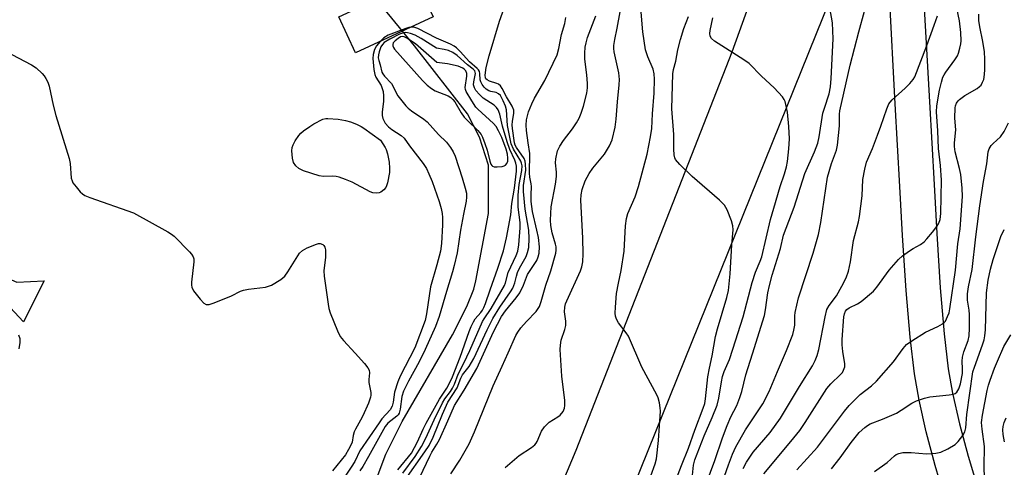
# Model space of a CAD drawing. Units: inches. Extents: x 1213772 to 1219772, y 581454 to 585455.
# Drawn here: x 1215835 to 1216102, y 583502 to 583624 of the extents above; entities that cross this region are included whole.
import ezdxf

# ---------------------------------------------------------------- set-up
doc = ezdxf.new("R2010")
doc.units = ezdxf.units.IN
doc.header["$MEASUREMENT"] = 0
for name, color, linetype in [('BRIDGE-Bridge', 2, 'Continuous'), ('HYDRO-Hidden Single Line Stream', 5, 'Continuous'), ('HYDRO-Single Line Stream', 4, 'Continuous'), ('TRANS-Driveway', 251, 'Continuous'), ('TRANS-Non Street Sidewalk', 7, 'Continuous'), ('TRANS-Road', 130, 'Continuous'), ('Undefined', 1, 'Continuous')]:
    doc.layers.add(name, color=color, linetype=linetype)

msp = doc.modelspace()

# ---------------------------------------------------------------- linework, layer by layer
at = {"layer": 'BRIDGE-Bridge'}
msp.add_lwpolyline([(1215947.38, 583624.76), (1215926.23, 583614.97), (1215921.71, 583624.74), (1215942.86, 583634.53)], close=True, dxfattribs=at)
at = {"layer": 'HYDRO-Hidden Single Line Stream'}
msp.add_line((1215939.02, 583620.89), (1215932.02, 583629.51), dxfattribs=at)
at = {"layer": 'HYDRO-Single Line Stream'}
msp.add_lwpolyline([(1215914.12, 583457.22), (1215923.88, 583477.77), (1215934.51, 583505.97), (1215938.93, 583514.82), (1215952.66, 583538.33), (1215956.54, 583546.03), (1215958.39, 583550.79), (1215958.96, 583553.08), (1215962.44, 583571.36), (1215962.44, 583584.45), (1215959.99, 583592.02), (1215956.72, 583598.37), (1215942.31, 583616.85), (1215939.02, 583620.89)], dxfattribs=at)
at = {"layer": 'TRANS-Driveway'}
for points in [[(1216080.14, 583636.72), (1216082.14, 583601.68), (1216083.39, 583579.17), (1216084.13, 583565.89), (1216085.08, 583551.12), (1216086.14, 583538.65), (1216087.27, 583529.11), (1216088.45, 583522.49), (1216090.31, 583514.21), (1216092.62, 583505.4), (1216094.88, 583497.91), (1216097.53, 583490.95), (1216101.46, 583482.25), (1216107.03, 583471.11)], [(1216086.09, 583494.91), (1216083.68, 583502.88), (1216081.28, 583512.01), (1216079.34, 583520.66), (1216078.08, 583527.75), (1216076.9, 583537.71), (1216075.82, 583550.44), (1216074.86, 583565.34), (1216074.12, 583578.65), (1216072.86, 583601.16), (1216071.33, 583630.53)]]:
    msp.add_lwpolyline(points, dxfattribs=at)
at = {"layer": 'TRANS-Non Street Sidewalk'}
msp.add_lwpolyline([(1215832.88, 583553.34), (1215834.26, 583552.65), (1215841.76, 583553), (1215836.07, 583541.92), (1215832.49, 583545.76), (1215814.5, 583553.49), (1215817.9, 583561.4), (1215813.69, 583574.21), (1215825.19, 583578.64), (1215831.84, 583576.08), (1215827.19, 583563.01), (1215826.74, 583561.15), (1215826.6, 583559.92), (1215826.7, 583559.2), (1215826.98, 583558.32), (1215827.45, 583557.28), (1215828.08, 583556.12), (1215828.32, 583555.78), (1215828.63, 583555.45), (1215829.47, 583554.86), (1215830.32, 583554.43)], close=True, dxfattribs=at)
at = {"layer": 'TRANS-Road'}
for points in [[(1215966.62, 583460.39), (1215986.2, 583507.07), (1216028.59, 583615.21), (1216053.72, 583685.11)], [(1216057.25, 583634.83), (1215975.91, 583433.04), (1215973.87, 583428.55), (1215971.8, 583424.07), (1215969.7, 583419.6), (1215967.58, 583415.15), (1215965.44, 583410.7), (1215963.27, 583406.27), (1215961.07, 583401.85), (1215958.85, 583397.45), (1215956.6, 583393.05), (1215954.34, 583388.67), (1215952.04, 583384.31), (1215949.72, 583379.95), (1215947.38, 583375.61), (1215945.01, 583371.28), (1215942.94, 583367.54), (1215926.44, 583341.3), (1215909.09, 583316.92)]]:
    msp.add_lwpolyline(points, dxfattribs=at)
at = {"layer": 'Undefined'}
for points, elevation in [([(1216037.21, 583500.59), (1216044.49, 583509.37), (1216046.92, 583512.42), (1216048.35, 583514.53), (1216054.28, 583523.79), (1216055.41, 583525.09), (1216058.01, 583527.58), (1216058.49, 583528.16), (1216058.83, 583528.75), (1216059.14, 583529.72), (1216059.19, 583530.5), (1216058.58, 583533.85), (1216058.44, 583535.62), (1216058.44, 583537.09), (1216058.93, 583543.25), (1216059.09, 583544.09), (1216059.39, 583544.83), (1216059.71, 583545.22), (1216060.36, 583545.69), (1216062.64, 583546.81), (1216063.6, 583547.39), (1216066.92, 583550.19), (1216067.88, 583551.28), (1216071.24, 583555.94), (1216073.77, 583558.84), (1216074.85, 583559.84), (1216076.72, 583561.22), (1216077.7, 583561.84), (1216079.75, 583562.95), (1216080.68, 583563.61), (1216081.47, 583564.44), (1216082.94, 583566.22), (1216084.12, 583567.78), (1216084.7, 583568.72), (1216085.03, 583569.7), (1216085.22, 583571.33), (1216085.39, 583580.42), (1216085.16, 583584.38), (1216084.56, 583589), (1216084.41, 583593.81), (1216084.03, 583598.98), (1216084.11, 583600.61), (1216084.87, 583604.82), (1216085.4, 583607), (1216085.81, 583608.32), (1216086.11, 583609), (1216086.58, 583609.75), (1216089.05, 583613.06), (1216089.72, 583614.12), (1216090.03, 583614.9), (1216090.41, 583616.27), (1216090.65, 583617.38), (1216090.74, 583618.22), (1216090.63, 583620.53), (1216090.31, 583623.68), (1216088.87, 583630.63)], 402), ([(1215939.78, 583498.94), (1215945.14, 583506.55), (1215946.25, 583508.31), (1215947.37, 583510.56), (1215949.9, 583516.81), (1215951.35, 583520.1), (1215953.92, 583523.94), (1215954.89, 583526.56), (1215955.33, 583527.47), (1215957.1, 583529.73), (1215958.4, 583531.93), (1215961.99, 583539.74), (1215963.56, 583542.83), (1215965.46, 583545.87), (1215968.4, 583550.05), (1215968.98, 583551.01), (1215969.58, 583552.54), (1215969.97, 583554.33), (1215970.28, 583555.31), (1215970.85, 583556.52), (1215972.65, 583559.67), (1215973.03, 583560.73), (1215973.32, 583562.1), (1215973.48, 583564.58), (1215973.37, 583566.78), (1215972.38, 583572.54), (1215971.86, 583577.29), (1215971.92, 583578.94), (1215972.5, 583583.12), (1215972.47, 583584.77), (1215972.33, 583585.56), (1215972.05, 583586.31), (1215969.97, 583589.3), (1215969.68, 583589.87), (1215969.48, 583590.55), (1215968.92, 583594.39), (1215968.84, 583595.41), (1215968.91, 583596.35), (1215969.31, 583598.61), (1215969.28, 583599.43), (1215968.86, 583600.48), (1215967.3, 583602.98), (1215966.1, 583605.32), (1215965.64, 583605.98), (1215965.09, 583606.44), (1215964.62, 583606.68), (1215962.66, 583607.27), (1215961.99, 583607.62), (1215961.7, 583607.9), (1215961.56, 583608.17), (1215961.48, 583608.92), (1215961.78, 583611.02), (1215962.56, 583614.14), (1215965.36, 583623.54), (1215967.07, 583628.36)], 382), ([(1216020.59, 583495.42), (1216023.89, 583504.23), (1216025.93, 583510.4), (1216027.18, 583513.76), (1216028.2, 583516.08), (1216029.83, 583519.2), (1216030.65, 583521.32), (1216031.16, 583522.97), (1216032.3, 583527.54), (1216034.13, 583533.23), (1216037.31, 583543.63), (1216037.63, 583545.12), (1216038.29, 583549.75), (1216038.71, 583551.77), (1216039.45, 583554.62), (1216041.71, 583561.81), (1216042.53, 583565.42), (1216045.4, 583573.06), (1216048.29, 583582.22), (1216050.94, 583588.11), (1216051.8, 583590.42), (1216052.17, 583592.16), (1216053.23, 583598.56), (1216053.6, 583599.9), (1216054.89, 583603.8), (1216055.3, 583605.72), (1216055.5, 583607.98), (1216056.03, 583618.77), (1216055.85, 583623.13), (1216055.12, 583627.17)], 396), ([(1215943.75, 583499.74), (1215946.48, 583505.45), (1215947.04, 583506.47), (1215948.4, 583508.64), (1215949.07, 583509.92), (1215951.39, 583515.01), (1215953.18, 583519.16), (1215955.77, 583523.3), (1215959.23, 583529.25), (1215963.79, 583539.22), (1215965.97, 583543.38), (1215966.99, 583544.86), (1215969.94, 583548.4), (1215970.94, 583549.8), (1215971.93, 583551.9), (1215973.03, 583554.74), (1215975.49, 583558.58), (1215975.91, 583559.56), (1215976.14, 583560.55), (1215976.22, 583562.28), (1215975.94, 583564.81), (1215975.55, 583566.83), (1215974.36, 583571.89), (1215973.98, 583574.62), (1215973.94, 583576.39), (1215974.11, 583578.66), (1215974.02, 583579.43), (1215973.65, 583581.16), (1215973.55, 583582.25), (1215973.66, 583587.64), (1215973.17, 583590.52), (1215972.75, 583593.91), (1215972.64, 583595.37), (1215972.72, 583596.81), (1215973.26, 583598.97), (1215974.14, 583601.13), (1215974.9, 583602.62), (1215977.65, 583607.45), (1215981, 583614.47), (1215981.51, 583616.16), (1215982.25, 583619.93), (1215983.17, 583622.96), (1215983.4, 583624.57)], 384), ([(1215952.15, 583500.57), (1215954.57, 583504.33), (1215957.12, 583508.78), (1215958.55, 583511.98), (1215963.69, 583524.5), (1215966.07, 583529.89), (1215967.78, 583533.45), (1215969.8, 583538.21), (1215970.36, 583539.14), (1215971.22, 583540.28), (1215972.75, 583541.99), (1215975.32, 583544.67), (1215976.21, 583546.05), (1215976.7, 583547.4), (1215977.92, 583551.82), (1215979.35, 583555.72), (1215980.66, 583560.53), (1215980.79, 583561.4), (1215980.76, 583562.26), (1215980.6, 583563.03), (1215979.64, 583566.09), (1215979.32, 583568.07), (1215979.25, 583569.54), (1215979.44, 583573.1), (1215980.55, 583579.34), (1215980.83, 583581.37), (1215980.82, 583582.53), (1215980.57, 583585.05), (1215980.65, 583586.16), (1215981.14, 583588.34), (1215981.74, 583589.59), (1215982.78, 583591.17), (1215985.23, 583594.34), (1215986.3, 583595.98), (1215986.99, 583597.2), (1215987.55, 583598.55), (1215988.21, 583600.49), (1215989.08, 583604.03), (1215989.27, 583605.44), (1215989.31, 583606.6), (1215989.11, 583608.96), (1215988.55, 583613.22), (1215988.56, 583614.88), (1215988.67, 583616.53), (1215988.89, 583617.68), (1215989.3, 583619.12), (1215991.51, 583625.01)], 386), ([(1215966.88, 583502.37), (1215970.72, 583505.58), (1215974.1, 583507.78), (1215974.98, 583508.48), (1215975.35, 583508.94), (1215975.62, 583509.44), (1215976.75, 583512.2), (1215977.6, 583513.41), (1215978.83, 583514.69), (1215981.23, 583516.08), (1215981.88, 583516.56), (1215982.69, 583517.51), (1215983.06, 583518.43), (1215983.16, 583519.2), (1215983.15, 583520.53), (1215982.31, 583527.12), (1215981.89, 583534.39), (1215981.96, 583535.52), (1215982.17, 583536.89), (1215983.14, 583539.83), (1215983.37, 583540.94), (1215983.39, 583542.07), (1215983.04, 583544.66), (1215983.09, 583545.87), (1215983.31, 583546.79), (1215983.63, 583547.62), (1215987.39, 583555.78), (1215987.74, 583556.86), (1215988.02, 583558.23), (1215988.12, 583560.39), (1215988, 583564.62), (1215987.45, 583574.92), (1215987.53, 583576.39), (1215987.8, 583577.81), (1215988.63, 583580.23), (1215989.72, 583582.24), (1215990.74, 583583.64), (1215993.9, 583587.48), (1215995.28, 583589.7), (1215995.94, 583591.31), (1215996.78, 583594.75), (1215997.06, 583596.99), (1215997.42, 583601.66), (1215997.92, 583606.29), (1215997.99, 583607.71), (1215997.79, 583609.54), (1215996.53, 583615.24), (1215996.41, 583616.11), (1215996.42, 583616.96), (1215996.7, 583618.64), (1215997.37, 583621.7), (1215998.16, 583626.15)], 388), ([(1216006.52, 583500.03), (1216007.67, 583503.35), (1216007.98, 583504.73), (1216008.59, 583509.69), (1216009.09, 583517.64), (1216009.05, 583518.5), (1216008.81, 583519.9), (1216008.45, 583521.27), (1216008.13, 583522.07), (1216004.06, 583529.58), (1216000.44, 583537.97), (1215999.81, 583538.92), (1215997.73, 583541.65), (1215997.13, 583542.64), (1215996.86, 583543.42), (1215996.79, 583544.24), (1215996.86, 583545.93), (1215997.18, 583549.59), (1215997.69, 583552.4), (1215998.43, 583555.81), (1215999.22, 583561.09), (1215999.37, 583562.83), (1215999.6, 583568.02), (1215999.86, 583569.99), (1216000.27, 583571.35), (1216002.22, 583575.89), (1216003.14, 583578.69), (1216005.46, 583587.49), (1216006.41, 583592.18), (1216006.75, 583594.42), (1216006.91, 583598.44), (1216007.4, 583604.04), (1216007.45, 583607.84), (1216007.39, 583609.29), (1216007.11, 583610.52), (1216005.63, 583613.9), (1216005.04, 583615.81), (1216004.28, 583620.72), (1216003.87, 583626.06)], 390), ([(1216012.85, 583497.68), (1216014.79, 583502.89), (1216016.75, 583507.62), (1216018.45, 583512.44), (1216020.73, 583518.44), (1216021.13, 583519.72), (1216021.35, 583521.03), (1216021.75, 583525.27), (1216021.99, 583526.97), (1216022.4, 583529.28), (1216023.13, 583532.67), (1216024.04, 583537.94), (1216024.58, 583540.02), (1216027.15, 583548.54), (1216027.57, 583550.38), (1216028.02, 583554.9), (1216028.51, 583562.83), (1216028.86, 583566.85), (1216028.77, 583567.94), (1216028.35, 583569.33), (1216027.2, 583572.35), (1216026.51, 583573.59), (1216025.13, 583574.94), (1216017.67, 583581.41), (1216014.32, 583584.66), (1216013.22, 583585.96), (1216012.99, 583586.46), (1216012.82, 583587.3), (1216012.73, 583588.78), (1216012.77, 583592.76), (1216012.16, 583599.8), (1216012.47, 583609.3), (1216012.65, 583610.41), (1216013.25, 583612.75), (1216013.81, 583615.75), (1216014.52, 583618.61), (1216015.41, 583621.57), (1216016.68, 583624.82)], 392), ([(1216017.77, 583500.25), (1216018.03, 583502.98), (1216018.39, 583504.4), (1216021.01, 583510.92), (1216023.17, 583515.88), (1216024.49, 583519.23), (1216024.96, 583521.19), (1216025.64, 583525.63), (1216025.96, 583527.08), (1216026.44, 583528.42), (1216027.83, 583531.65), (1216028.79, 583534.47), (1216031.6, 583543.28), (1216034.02, 583552.63), (1216034.94, 583555.38), (1216036.18, 583558.35), (1216036.59, 583559.53), (1216038.95, 583569.69), (1216039.92, 583572.77), (1216041.59, 583578.63), (1216042.76, 583582.1), (1216043.31, 583584), (1216043.57, 583585.41), (1216043.99, 583588.87), (1216044.18, 583591.6), (1216044, 583595), (1216043.57, 583598.9), (1216042.93, 583601.77), (1216042.71, 583602.3), (1216042.27, 583602.99), (1216040.02, 583605.49), (1216036.58, 583608.67), (1216033.15, 583612.07), (1216031.72, 583613.09), (1216023.77, 583618.11), (1216022.95, 583618.83), (1216022.59, 583619.53), (1216022.52, 583620.26), (1216022.56, 583621.03), (1216023.3, 583624.49)], 394), ([(1216025.34, 583496.63), (1216027.56, 583503.03), (1216028.69, 583505.95), (1216029.57, 583507.91), (1216032.2, 583512.58), (1216036.87, 583519.62), (1216038.66, 583522.98), (1216040.88, 583528.4), (1216043.37, 583534.15), (1216045.01, 583538.43), (1216045.33, 583539.65), (1216045.55, 583540.96), (1216045.62, 583541.75), (1216045.61, 583543.49), (1216045.72, 583544.48), (1216046.61, 583548.43), (1216050.59, 583560.52), (1216052.05, 583565.63), (1216052.61, 583568.87), (1216054.44, 583581.2), (1216055.51, 583584.91), (1216056.86, 583588.56), (1216057.21, 583589.87), (1216057.69, 583595.18), (1216057.76, 583598.28), (1216057.85, 583599.2), (1216060.62, 583611.62), (1216062.97, 583620.7), (1216064.55, 583626.33)], 398), ([(1216031.54, 583502.09), (1216032.47, 583503.82), (1216034.27, 583506.46), (1216038.91, 583511.86), (1216041.74, 583515.75), (1216046.87, 583524.37), (1216050.38, 583529.93), (1216051.14, 583531.37), (1216051.64, 583532.76), (1216052.1, 583534.43), (1216053.82, 583543.28), (1216054.31, 583545.25), (1216054.89, 583546.37), (1216056.89, 583549.01), (1216058.39, 583551.57), (1216059.52, 583553.86), (1216060.14, 583555.7), (1216060.67, 583558.2), (1216061.49, 583563.97), (1216062.85, 583569.11), (1216063.14, 583570.55), (1216063.9, 583576.15), (1216064.05, 583580.57), (1216064.57, 583583.37), (1216065.06, 583585.31), (1216066.65, 583588.96), (1216068.07, 583592.58), (1216068.98, 583595.03), (1216070.6, 583599.79), (1216071.16, 583601.13), (1216071.48, 583601.61), (1216072.06, 583602.25), (1216075.56, 583605.39), (1216076.8, 583606.61), (1216077.74, 583607.7), (1216078.16, 583608.41), (1216081.47, 583616.98), (1216083.47, 583622.49), (1216084.29, 583625.01)], 400), ([(1216046.14, 583501.73), (1216051.75, 583507.89), (1216059.08, 583517.6), (1216060.38, 583519.21), (1216063.35, 583522.14), (1216066.44, 583524.55), (1216067.76, 583525.76), (1216072.39, 583531.07), (1216074.99, 583534.66), (1216075.95, 583535.71), (1216077.36, 583536.72), (1216081.06, 583539.06), (1216084.43, 583540.68), (1216085.68, 583541.38), (1216086.12, 583541.71), (1216086.48, 583542.1), (1216087.09, 583543.31), (1216087.47, 583544.36), (1216087.72, 583545.42), (1216089.25, 583555.96), (1216089.87, 583563.1), (1216090.46, 583567.17), (1216091.1, 583575.94), (1216091.07, 583578.24), (1216090.69, 583581.93), (1216090.35, 583583.57), (1216089.17, 583588.09), (1216088.92, 583589.57), (1216088.93, 583590.56), (1216089.29, 583594.07), (1216089.05, 583597.23), (1216089.11, 583600.03), (1216089.21, 583600.57), (1216089.48, 583601.29), (1216089.91, 583601.94), (1216090.31, 583602.34), (1216091.76, 583603.36), (1216095.08, 583605.31), (1216095.77, 583605.82), (1216096.15, 583606.23), (1216096.59, 583606.97), (1216096.88, 583607.76), (1216097.11, 583609.07), (1216097.2, 583610.46), (1216097.22, 583613.28), (1216097.06, 583615.26), (1216096.64, 583618.09), (1216095.79, 583622.08), (1216095.56, 583623.75), (1216095.54, 583625.47)], 404), ([(1215941.35, 583621.97), (1215940.8, 583621.88), (1215939.97, 583621.62), (1215935.19, 583619.75), (1215933.95, 583619.03), (1215932.94, 583618.08)], 380), ([(1215939.16, 583500.81), (1215942.52, 583505.36), (1215944.23, 583508.01), (1215945.38, 583510.28), (1215947.65, 583515.31), (1215949.89, 583519.89), (1215950.53, 583520.96), (1215952.05, 583522.97), (1215952.62, 583523.85), (1215953.13, 583524.98), (1215954.15, 583527.71), (1215955.7, 583530.64), (1215957.34, 583534.09), (1215960.8, 583541.95), (1215961.22, 583542.7), (1215963.13, 583545.55), (1215966.74, 583551.74), (1215967.05, 583552.52), (1215967.75, 583555.29), (1215969.9, 583559.9), (1215970.33, 583561.1), (1215970.6, 583562.82), (1215971.03, 583567.47), (1215970.96, 583568.92), (1215970.48, 583573.02), (1215970.42, 583576.27), (1215970.74, 583579.25), (1215971.45, 583583.05), (1215971.51, 583584.29), (1215971.36, 583585.03), (1215971.16, 583585.52), (1215969.19, 583588.8), (1215968.57, 583590.28), (1215967.53, 583595.23), (1215967.29, 583599.52), (1215967.02, 583600.53), (1215966.38, 583601.97), (1215965.64, 583603.35), (1215965.15, 583603.88), (1215964.46, 583604.18), (1215963.04, 583604.49), (1215962.51, 583604.69), (1215961.8, 583605.11), (1215961.18, 583605.66), (1215960.66, 583606.35), (1215960.29, 583607.12), (1215960.16, 583607.68), (1215960.06, 583609.39), (1215959.94, 583609.91), (1215959.69, 583610.36), (1215959.31, 583610.76), (1215957.2, 583612.52), (1215954.67, 583615.35), (1215953.67, 583616.34), (1215953.06, 583616.78), (1215952.07, 583617.32), (1215948.31, 583618.95), (1215943.16, 583621.58), (1215942.12, 583621.94), (1215941.35, 583621.97)], 380), ([(1215937.81, 583501.66), (1215941.44, 583506.19), (1215943.1, 583509.28), (1215944.66, 583512.74), (1215945.5, 583514.37), (1215949.1, 583520.89), (1215951.09, 583523.92), (1215951.93, 583525.42), (1215952.63, 583526.96), (1215954.74, 583532.31), (1215957.11, 583539.29), (1215957.65, 583540.62), (1215958.29, 583541.94), (1215958.75, 583542.68), (1215960.27, 583544.43), (1215960.77, 583545.11), (1215961.16, 583545.82), (1215961.59, 583546.85), (1215962.83, 583550.61), (1215964.97, 583556.46), (1215966.48, 583561.21), (1215967.3, 583564.71), (1215968.45, 583570.97), (1215968.74, 583574.08), (1215969.47, 583578.25), (1215970, 583582.82), (1215970, 583584.18), (1215969.85, 583585.01), (1215969.57, 583585.82), (1215968.23, 583588.72), (1215967.43, 583590.84), (1215966.23, 583595.03), (1215965.51, 583598.29), (1215965.02, 583599.48), (1215964.53, 583600.15), (1215963.93, 583600.73), (1215960.94, 583602.67), (1215959.91, 583603.68), (1215958.98, 583604.78), (1215958.55, 583605.49), (1215958.34, 583606.28), (1215958.38, 583607.11), (1215958.83, 583609.33), (1215958.8, 583609.75), (1215958.69, 583610.07), (1215958.27, 583610.53), (1215956.65, 583611.74), (1215953.86, 583614.25), (1215952.72, 583615.02), (1215951.49, 583615.59), (1215950.31, 583615.88), (1215948.31, 583616.22), (1215944.11, 583618.85), (1215942.5, 583619.75), (1215941.21, 583620.24), (1215940.38, 583620.43), (1215939.82, 583620.46), (1215939, 583620.33), (1215938.2, 583620.05), (1215935.6, 583618.73), (1215934.09, 583617.76), (1215933.57, 583617.24), (1215933.14, 583616.62), (1215932.67, 583615.29), (1215932.51, 583614.43), (1215932.47, 583613.57), (1215932.59, 583612.87), (1215932.98, 583611.67), (1215933.46, 583609.75), (1215933.67, 583609.28), (1215934.16, 583608.59), (1215936.09, 583606.61), (1215937.78, 583603.3), (1215938.47, 583602.37), (1215939.96, 583600.59), (1215940.57, 583599.97), (1215941.49, 583599.21), (1215944.84, 583596.92), (1215945.72, 583596.21), (1215948.8, 583592.78), (1215950.99, 583590.67), (1215952.04, 583589.29), (1215952.81, 583588.04), (1215953.37, 583586.86), (1215955.26, 583581.03), (1215956.07, 583578.24), (1215956.39, 583576.84), (1215956.45, 583575.76), (1215956.36, 583574.69), (1215955.57, 583571.12), (1215954.77, 583566.8), (1215953.87, 583560.67), (1215953.09, 583557.17), (1215952.65, 583555.45), (1215950.96, 583550.13), (1215948.96, 583543.33), (1215947.96, 583540.62), (1215945.23, 583534.42), (1215943.55, 583531.03), (1215940.67, 583525.81), (1215939.29, 583523.09), (1215938.86, 583521.65), (1215938.44, 583518.22), (1215938.17, 583517.13), (1215937.9, 583516.68), (1215937.53, 583516.3), (1215935.1, 583514.41), (1215934.35, 583513.47), (1215929.84, 583505.33), (1215928.25, 583502.62), (1215927.46, 583501.44)], 378), ([(1215932.94, 583618.08), (1215931.99, 583616.9), (1215931.42, 583615.88), (1215931.05, 583614.5), (1215930.97, 583613.39), (1215931.22, 583610.44), (1215931.49, 583609.1), (1215931.8, 583608.35), (1215933.21, 583606.07), (1215933.56, 583605.29), (1215933.78, 583604.48), (1215933.87, 583603.3), (1215933.84, 583601.81), (1215933.52, 583598.82), (1215933.55, 583597.97), (1215933.71, 583597.14), (1215934.33, 583595.91), (1215935.27, 583594.83), (1215936.16, 583594.11), (1215938.65, 583592.55), (1215939.51, 583591.75), (1215940.93, 583589.72), (1215944.64, 583584.9), (1215945.52, 583583.53), (1215946.23, 583582.09), (1215947.07, 583580.03), (1215949.03, 583574.58), (1215949.58, 583572.67), (1215949.83, 583571.34), (1215949.92, 583570.28), (1215949.9, 583568.26), (1215949.61, 583563.15), (1215949.35, 583561.11), (1215948.37, 583557.41), (1215946.61, 583551.43), (1215945.58, 583544.05), (1215945.19, 583542.25), (1215942.39, 583534.84), (1215938.44, 583527.1), (1215937.75, 583525.58), (1215936.91, 583522.84), (1215936.52, 583520.04), (1215936.25, 583518.96), (1215935.71, 583518.03), (1215933.46, 583515.51), (1215932.68, 583514.49), (1215927.49, 583506.82), (1215926.06, 583503.94), (1215925.14, 583502.39), (1215921.93, 583497.69)], 380), ([(1215832.98, 583614.49), (1215838.27, 583611.69), (1215839.54, 583610.92), (1215841.21, 583609.37), (1215841.76, 583608.73), (1215842.22, 583608.01), (1215842.71, 583606.97), (1215843.1, 583605.88), (1215844.21, 583600.73), (1215844.9, 583597.96), (1215848.53, 583586.24), (1215848.77, 583584.89), (1215849.09, 583580.95), (1215849.29, 583580.16), (1215849.54, 583579.68), (1215850.37, 583578.54), (1215851.48, 583577.25), (1215852.09, 583576.68), (1215852.8, 583576.22), (1215854.14, 583575.68), (1215865.94, 583571.48), (1215875.34, 583566.38), (1215876.34, 583565.76), (1215877.03, 583565.21), (1215881.19, 583560.96), (1215881.76, 583560.29), (1215882.19, 583559.58), (1215882.33, 583559.04), (1215882.35, 583558.2), (1215881.72, 583552.71), (1215881.7, 583551.87), (1215881.79, 583551.33), (1215882.3, 583550.35), (1215884.13, 583548.04), (1215885.09, 583546.99), (1215885.73, 583546.61), (1215886.49, 583546.63), (1215887.87, 583547.09), (1215892.62, 583549), (1215895.01, 583550.19), (1215895.82, 583550.49), (1215897.23, 583550.76), (1215901.85, 583551.34), (1215902.68, 583551.55), (1215903.47, 583551.89), (1215905.97, 583553.36), (1215907.07, 583554.27), (1215907.92, 583555.48), (1215910.57, 583559.82), (1215911.1, 583560.53), (1215911.87, 583561.26), (1215913.13, 583561.99), (1215915.64, 583563.04), (1215916.2, 583563.17), (1215916.72, 583563.18), (1215917.4, 583562.95), (1215917.72, 583562.62), (1215917.92, 583562.19), (1215918.09, 583561.44), (1215918.16, 583560.64), (1215918.1, 583559.49), (1215917.69, 583555.79), (1215917.73, 583554.34), (1215918.81, 583546.66), (1215919.05, 583545.49), (1215919.42, 583544.38), (1215921.37, 583539.47), (1215922.13, 583537.9), (1215923.02, 583536.79), (1215926.18, 583533.43), (1215928.69, 583530.57), (1215929.59, 583529.45), (1215929.99, 583528.75), (1215930.11, 583528.05), (1215929.91, 583526.23), (1215929.9, 583525.41), (1215930.48, 583522.75), (1215930.47, 583521.95), (1215930.36, 583521.42), (1215929.82, 583519.85), (1215928.31, 583516.39), (1215927.67, 583515.15), (1215926.3, 583512.79), (1215925.95, 583512.03), (1215925.67, 583511.05), (1215925.33, 583509.24), (1215925.02, 583508.41), (1215924.4, 583507.2), (1215923.52, 583505.76), (1215920.06, 583501.46)], 382), ([(1216055.58, 583501.96), (1216057.91, 583504.97), (1216060.85, 583509.12), (1216063.08, 583511.82), (1216064.58, 583513.24), (1216065.28, 583513.76), (1216066.02, 583514.16), (1216069.39, 583515.47), (1216073.18, 583517.13), (1216074.51, 583517.91), (1216077.33, 583519.81), (1216078.59, 583520.47), (1216080.81, 583521.21), (1216082.23, 583521.55), (1216087.53, 583522.06), (1216088.66, 583522.27), (1216089.16, 583522.48), (1216089.58, 583522.8), (1216090.16, 583523.69), (1216090.58, 583525.03), (1216091.09, 583527.83), (1216091.15, 583529.11), (1216091.04, 583531.25), (1216091.13, 583532.3), (1216091.52, 583533.71), (1216092.63, 583536.86), (1216092.89, 583538.1), (1216092.99, 583540.14), (1216092.99, 583543.93), (1216092.89, 583545.06), (1216092.46, 583547.8), (1216092.5, 583549.48), (1216092.79, 583551.45), (1216093.72, 583556.09), (1216094.75, 583564.97), (1216095.85, 583573.43), (1216096.82, 583580.04), (1216097.73, 583584.8), (1216098.07, 583588.12), (1216098.34, 583588.87), (1216098.92, 583589.76), (1216099.49, 583590.38), (1216101.41, 583592.17), (1216102.4, 583593.61), (1216103.66, 583595.97)], 406), ([(1216067.24, 583501.21), (1216070.64, 583503.71), (1216072.69, 583505.54), (1216073.13, 583505.84), (1216073.85, 583506.18), (1216074.93, 583506.38), (1216077.21, 583506.39), (1216081.39, 583506.05), (1216083.91, 583506.25), (1216085.27, 583506.52), (1216087.11, 583507.38), (1216089.11, 583508.59), (1216089.94, 583509.39), (1216091.19, 583511.02), (1216091.74, 583512.02), (1216092, 583513.07), (1216092.28, 583516.72), (1216093.97, 583528.28), (1216094.37, 583529.59), (1216096.57, 583535.63), (1216096.99, 583537.03), (1216097.2, 583538.08), (1216097.35, 583539.75), (1216097.62, 583549.81), (1216098.05, 583553.2), (1216098.74, 583556.23), (1216099.42, 583558.81), (1216101.52, 583565.08), (1216102.48, 583567.02)], 408), ([(1215834.71, 583538.35), (1215835.1, 583537.35), (1215835.12, 583536.27), (1215834.83, 583534.6)], 384), ([(1216097.09, 583499.4), (1216097.04, 583502.64), (1216097.13, 583508), (1216096.43, 583512.73), (1216096.32, 583514.52), (1216096.57, 583516.57), (1216097.84, 583523.26), (1216098.2, 583524.67), (1216098.66, 583526.04), (1216099.83, 583529.33), (1216100.6, 583531.22), (1216102.39, 583535.24), (1216104.29, 583538.36)], 410), ([(1216102.52, 583509.29), (1216102.2, 583511.34), (1216102.09, 583512.53), (1216102.15, 583513.51), (1216102.43, 583514.54), (1216102.97, 583515.82)], 412)]:
    msp.add_lwpolyline(points, dxfattribs=dict(at, elevation=elevation))
for points, elevation in [([(1215938.98, 583619.39), (1215938.53, 583619.3), (1215937.82, 583618.9), (1215937.02, 583618.27), (1215936.53, 583617.67), (1215936.39, 583617.26), (1215936.41, 583616.83), (1215936.59, 583616.39), (1215936.89, 583615.97), (1215944.51, 583607.44), (1215945.74, 583606.2), (1215946.89, 583605.29), (1215947.88, 583604.65), (1215951.48, 583603.27), (1215952.15, 583602.85), (1215952.72, 583602.31), (1215953.21, 583601.63), (1215954.93, 583598.67), (1215955.78, 583597.5), (1215956.58, 583596.64), (1215959.51, 583593.91), (1215960.38, 583592.82), (1215960.78, 583592.03), (1215961.43, 583590.37), (1215961.99, 583588.54), (1215962.74, 583585.51), (1215963.03, 583584.76), (1215963.3, 583584.36), (1215963.47, 583584.21), (1215963.92, 583584.04), (1215964.72, 583583.99), (1215966.14, 583584.14), (1215966.67, 583584.29), (1215967.03, 583584.49), (1215967.4, 583584.92), (1215967.64, 583585.53), (1215967.69, 583586.33), (1215967.56, 583587.43), (1215967.15, 583588.81), (1215965.99, 583591.99), (1215965.13, 583593.81), (1215964.44, 583594.96), (1215963.77, 583595.79), (1215959.48, 583599.66), (1215958.98, 583600.19), (1215957.83, 583601.92), (1215956.34, 583604.5), (1215956.14, 583605.03), (1215956.06, 583605.56), (1215956.5, 583608.63), (1215956.49, 583609.4), (1215956.23, 583610.09), (1215955.89, 583610.46), (1215955.46, 583610.77), (1215954.12, 583611.31), (1215951.22, 583612.02), (1215948.35, 583612.36), (1215942.53, 583617.46), (1215940.23, 583618.96), (1215939.48, 583619.3)], 376), ([(1215931.85, 583576.84), (1215931.01, 583576.95), (1215930.22, 583577.22), (1215925.37, 583579.85), (1215923.54, 583580.59), (1215921.84, 583581.17), (1215920.98, 583581.39), (1215920.14, 583581.5), (1215917.57, 583581.41), (1215916.41, 583581.55), (1215912.17, 583582.91), (1215910.86, 583583.53), (1215910.04, 583584.28), (1215909.44, 583585.22), (1215909.16, 583586.33), (1215909.01, 583588.39), (1215909.1, 583589.24), (1215909.35, 583590.02), (1215909.92, 583591.03), (1215910.91, 583592.49), (1215911.47, 583593.16), (1215912.13, 583593.75), (1215913.83, 583594.97), (1215915, 583595.7), (1215917.43, 583596.94), (1215918.19, 583597.15), (1215918.72, 583597.17), (1215921.53, 583596.92), (1215923.54, 583596.56), (1215924.94, 583596.2), (1215926.53, 583595.58), (1215927.81, 583594.99), (1215928.56, 583594.55), (1215933.03, 583591.27), (1215934.31, 583589.29), (1215934.58, 583588.7), (1215934.93, 583587.58), (1215935.38, 583585.31), (1215935.52, 583583.63), (1215935.5, 583582.51), (1215935, 583579.66), (1215934.73, 583578.85), (1215934.47, 583578.38), (1215933.95, 583577.79), (1215933.12, 583577.14), (1215932.66, 583576.93)], 382)]:
    msp.add_lwpolyline(points, close=True, dxfattribs=dict(at, elevation=elevation))

doc.saveas('drawing.dxf')
